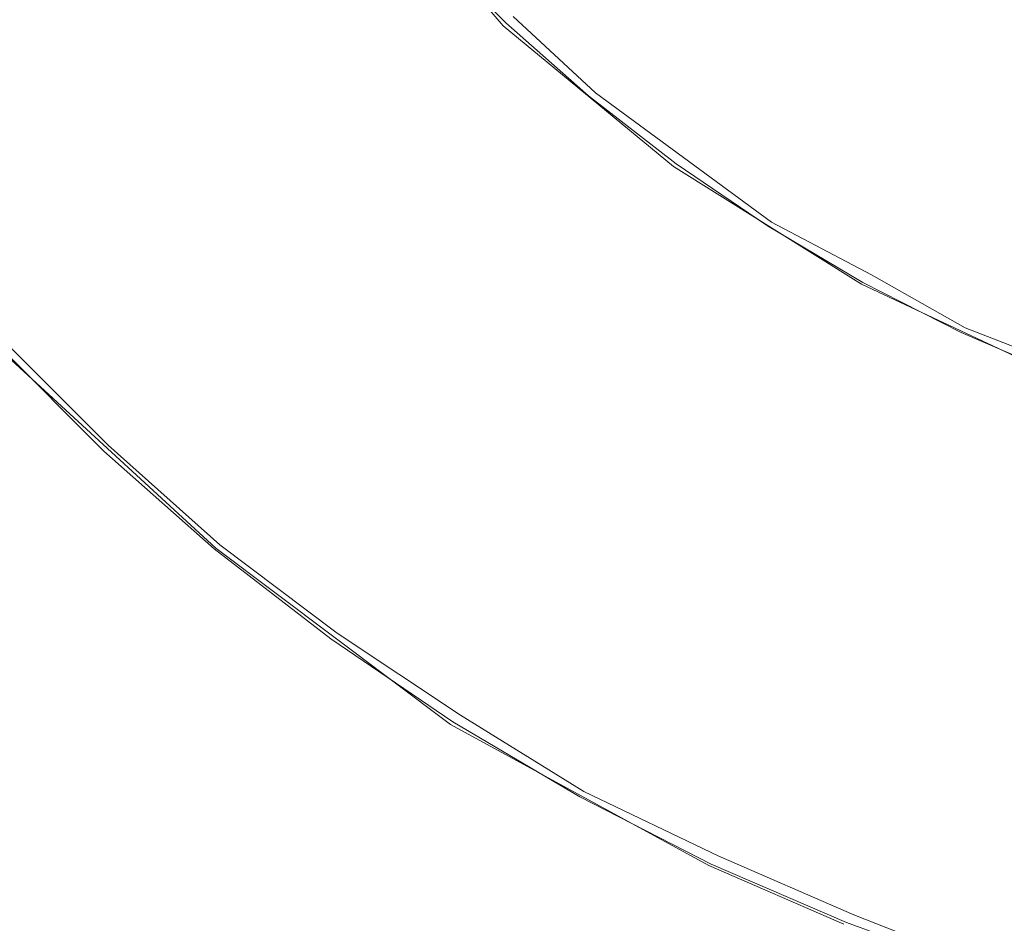
# Model space of a CAD drawing. Extents: x -46 to 46, y -117 to 0.
# Drawn here: x -43 to -41, y -115 to -114 of the extents above; entities that cross this region are included whole.
import ezdxf

# ---------------------------------------------------------------- set-up
doc = ezdxf.new("R2010")
doc.units = 0
doc.header["$LTSCALE"] = 500
doc.header["$MEASUREMENT"] = 0
doc.layers.add('CHROM', color=7, linetype='Continuous')
doc.layers.add('DWXOUTLINES', color=7, linetype='Continuous')

msp = doc.modelspace()

# ---------------------------------------------------------------- linework, layer by layer
at = {"layer": 'CHROM', "color": 0, "lineweight": 0}
for p, q in [((-42.0571, -113.5956, -14.77), (-42.4271, -113.1656, -14.77)), ((-42.0571, -113.5956, -13.77), (-42.4271, -113.1656, -13.77)), ((-42.0571, -113.5956, 1.23), (-42.4271, -113.1656, 1.23)), ((-42.0571, -113.5956, 2.23), (-42.4271, -113.1656, 2.23)), ((-42.0571, -113.5956, 1.19), (-42.4271, -113.1656, 1.19)), ((-42.0571, -113.5956, -13.81), (-42.4271, -113.1656, -13.81)), ((-42.0571, -113.5956, -14.77), (-42.0571, -113.5956, -13.77)), ((-42.0571, -113.5956, 1.23), (-42.0571, -113.5956, -13.77)), ((-41.7671, -113.8356, -13.77), (-42.0571, -113.5956, -13.77)), ((-41.7671, -113.8356, -14.77), (-42.0571, -113.5956, -14.77)), ((-42.0571, -113.5956, 2.23), (-42.0571, -113.5956, 1.23)), ((-41.7671, -113.8356, 1.23), (-42.0571, -113.5956, 1.23)), ((-41.7671, -113.8356, 2.23), (-42.0571, -113.5956, 2.23)), ((-42.0571, -113.5956, 1.19), (-42.0571, -113.5956, -13.81)), ((-41.7671, -113.8356, -13.81), (-42.0571, -113.5956, -13.81)), ((-41.7671, -113.8356, 1.19), (-42.0571, -113.5956, 1.19)), ((-41.4471, -114.0356, -14.77), (-41.7671, -113.8356, -14.77)), ((-41.4471, -114.0356, -13.77), (-41.7671, -113.8356, -13.77)), ((-41.4471, -114.0356, 2.23), (-41.7671, -113.8356, 2.23)), ((-41.4471, -114.0356, 1.23), (-41.7671, -113.8356, 1.23)), ((-41.4471, -114.0356, -13.81), (-41.7671, -113.8356, -13.81)), ((-41.4471, -114.0356, 1.19), (-41.7671, -113.8356, 1.19)), ((-41.4471, -114.0356, -14.77), (-41.1071, -114.1956, -14.77)), ((-41.1071, -114.1956, -13.77), (-41.4471, -114.0356, -13.77)), ((-41.1071, -114.1956, 1.23), (-41.4471, -114.0356, 1.23)), ((-41.1071, -114.1956, 2.23), (-41.4471, -114.0356, 2.23)), ((-41.1071, -114.1956, 1.19), (-41.4471, -114.0356, 1.19)), ((-41.1071, -114.1956, -13.81), (-41.4471, -114.0356, -13.81)), ((-42.5471, -114.4856, -14.77), (-42.9171, -114.1456, -14.77)), ((-42.5471, -114.4856, -13.77), (-42.9171, -114.1456, -13.77)), ((-42.5471, -114.4856, 1.23), (-42.9171, -114.1456, 1.23)), ((-42.5471, -114.4856, 2.23), (-42.9171, -114.1456, 2.23)), ((-42.7371, -114.3156, -13.77), (-42.7371, -114.3156, -14.77)), ((-42.7371, -114.3156, 2.23), (-42.7371, -114.3156, 1.23)), ((-42.1471, -114.7856, -13.77), (-42.5471, -114.4856, -13.77)), ((-42.1471, -114.7856, -14.77), (-42.5471, -114.4856, -14.77)), ((-42.1471, -114.7856, 2.23), (-42.5471, -114.4856, 2.23)), ((-42.1471, -114.7856, 1.23), (-42.5471, -114.4856, 1.23)), ((-41.7071, -115.0256, -14.77), (-42.1471, -114.7856, -14.77)), ((-41.7071, -115.0256, -13.77), (-42.1471, -114.7856, -13.77)), ((-41.7071, -115.0256, 1.23), (-42.1471, -114.7856, 1.23)), ((-41.7071, -115.0256, 2.23), (-42.1471, -114.7856, 2.23)), ((-41.4771, -115.1256, -13.77), (-41.7071, -115.0256, -13.77)), ((-41.4771, -115.1256, -14.77), (-41.7071, -115.0256, -14.77)), ((-41.4771, -115.1256, 2.23), (-41.7071, -115.0256, 2.23)), ((-41.7071, -115.0256, 1.23), (-41.4771, -115.1256, 1.23))]:
    msp.add_line(p, q, dxfattribs=at)
at = {"layer": 'CHROM', "lineweight": 0}
for points, invisible_edges in [([(-42.053, -113.5908, -14.7826), (-42.1862, -113.4575, -14.7826), (-42.053, -29.2183, -14.7826), (-42.053, -113.5908, -14.7826)], 15), ([(-42.053, -29.2183, 2.2174), (-42.1862, -29.3516, 2.2174), (-42.053, -113.5908, 2.2174), (-42.053, -29.2183, 2.2174)], 14), ([(-42, -31.4517, -14.7826), (-42.053, -113.5908, -14.7826), (-42.053, -29.2183, -14.7826), (-42, -31.4517, -14.7826)], 15), ([(-42, -111.3574, 2.2174), (-42.053, -29.2183, 2.2174), (-42.053, -113.5908, 2.2174), (-42, -111.3574, 2.2174)], 15), ([(-42.053, -113.5908, 2.2174), (-42.1862, -29.3516, 2.2174), (-42.1862, -113.4575, 2.2174), (-42.053, -113.5908, 2.2174)], 15), ([(-42, -111.3574, -14.7826), (-42.053, -113.5908, -14.7826), (-42, -31.4517, -14.7826), (-42, -111.3574, -14.7826)], 11), ([(-42, -111.3574, -14.7826), (-41.9946, -111.5303, -14.7826), (-42.053, -113.5908, -14.7826), (-42, -111.3574, -14.7826)], 14), ([(-41.9946, -111.5303, 2.2174), (-42, -111.3574, 2.2174), (-42.053, -113.5908, 2.2174), (-41.9946, -111.5303, 2.2174)], 15), ([(-41.9117, -113.7153, -14.7826), (-42.053, -113.5908, -14.7826), (-41.9946, -111.5303, -14.7826), (-41.9117, -113.7153, -14.7826)], 15), ([(-41.9117, -113.7153, 2.2174), (-41.9946, -111.5303, 2.2174), (-42.053, -113.5908, 2.2174), (-41.9117, -113.7153, 2.2174)], 11), ([(-41.9828, -111.6553, -14.7826), (-41.9117, -113.7153, -14.7826), (-41.9946, -111.5303, -14.7826), (-41.9828, -111.6553, -14.7826)], 11), ([(-41.9828, -111.6553, 2.2174), (-41.9946, -111.5303, 2.2174), (-41.9117, -113.7153, 2.2174), (-41.9828, -111.6553, 2.2174)], 15), ([(-41.9631, -111.7793, -14.7826), (-41.9117, -113.7153, -14.7826), (-41.9828, -111.6553, -14.7826), (-41.9631, -111.7793, -14.7826)], 11), ([(-41.9631, -111.7793, 2.2174), (-41.9828, -111.6553, 2.2174), (-41.9117, -113.7153, 2.2174), (-41.9631, -111.7793, 2.2174)], 15), ([(-41.9357, -111.9014, -14.7826), (-41.9117, -113.7153, -14.7826), (-41.9631, -111.7793, -14.7826), (-41.9357, -111.9014, -14.7826)], 11), ([(-41.9357, -111.9014, 2.2174), (-41.9631, -111.7793, 2.2174), (-41.9117, -113.7153, 2.2174), (-41.9357, -111.9014, 2.2174)], 15), ([(-41.9008, -112.022, -14.7826), (-41.9117, -113.7153, -14.7826), (-41.9357, -111.9014, -14.7826), (-41.9008, -112.022, -14.7826)], 11), ([(-41.9008, -112.022, 2.2174), (-41.9357, -111.9014, 2.2174), (-41.9117, -113.7153, 2.2174), (-41.9008, -112.022, 2.2174)], 15), ([(-41.7628, -113.8311, -14.7826), (-41.9117, -113.7153, -14.7826), (-41.9008, -112.022, -14.7826), (-41.7628, -113.8311, -14.7826)], 15), ([(-41.7628, -113.8311, 2.2174), (-41.9008, -112.022, 2.2174), (-41.9117, -113.7153, 2.2174), (-41.7628, -113.8311, 2.2174)], 11), ([(-41.8582, -112.1401, -14.7826), (-41.7628, -113.8311, -14.7826), (-41.9008, -112.022, -14.7826), (-41.8582, -112.1401, -14.7826)], 11), ([(-41.8582, -112.1401, 2.2174), (-41.9008, -112.022, 2.2174), (-41.7628, -113.8311, 2.2174), (-41.8582, -112.1401, 2.2174)], 15), ([(-42.6791, -115.6265, 1.1822), (-42.9048, -112.1504, 1.1822), (-42.939, -115.4497, 1.1822), (-42.6791, -115.6265, 1.1822)], 11), ([(-42.6791, -115.6265, -13.8178), (-42.939, -115.4497, -13.8178), (-42.9048, -112.1504, -13.8178), (-42.6791, -115.6265, -13.8178)], 15), ([(-42.7379, -114.3203, -14.7826), (-42.9155, -114.1426, -14.7826), (-42.9048, -112.1504, -14.7826), (-42.7379, -114.3203, -14.7826)], 15), ([(-42.7379, -114.3203, -13.7826), (-42.9048, -112.1504, -13.7826), (-42.9155, -114.1426, -13.7826), (-42.7379, -114.3203, -13.7826)], 15), ([(-42.9048, -112.1504, 1.2174), (-42.9155, -114.1426, 1.2174), (-42.7379, -114.3203, 1.2174), (-42.9048, -112.1504, 1.2174)], 15), ([(-42.9155, -114.1426, 2.2174), (-42.9048, -112.1504, 2.2174), (-42.7379, -114.3203, 2.2174), (-42.9155, -114.1426, 2.2174)], 15), ([(-42.8522, -112.3315, -14.7826), (-42.7379, -114.3203, -14.7826), (-42.9048, -112.1504, -14.7826), (-42.8522, -112.3315, -14.7826)], 11), ([(-42.8522, -112.3315, -13.7826), (-42.9048, -112.1504, -13.7826), (-42.7379, -114.3203, -13.7826), (-42.8522, -112.3315, -13.7826)], 15), ([(-42.9048, -112.1504, 1.2174), (-42.7379, -114.3203, 1.2174), (-42.8522, -112.3315, 1.2174), (-42.9048, -112.1504, 1.2174)], 15), ([(-42.7379, -114.3203, 2.2174), (-42.9048, -112.1504, 2.2174), (-42.8522, -112.3315, 2.2174), (-42.7379, -114.3203, 2.2174)], 15), ([(-42.8522, -112.3315, 1.1822), (-42.9048, -112.1504, 1.1822), (-42.6791, -115.6265, 1.1822), (-42.8522, -112.3315, 1.1822)], 15), ([(-42.8522, -112.3315, -13.8178), (-42.6791, -115.6265, -13.8178), (-42.9048, -112.1504, -13.8178), (-42.8522, -112.3315, -13.8178)], 15), ([(-41.8083, -112.2554, -14.7826), (-41.7628, -113.8311, -14.7826), (-41.8582, -112.1401, -14.7826), (-41.8083, -112.2554, -14.7826)], 11), ([(-41.8083, -112.2554, 2.2174), (-41.8582, -112.1401, 2.2174), (-41.7628, -113.8311, 2.2174), (-41.8083, -112.2554, 2.2174)], 15), ([(-41.7513, -112.3672, -14.7826), (-41.7628, -113.8311, -14.7826), (-41.8083, -112.2554, -14.7826), (-41.7513, -112.3672, -14.7826)], 11), ([(-41.7513, -112.3672, 2.2174), (-41.8083, -112.2554, 2.2174), (-41.7628, -113.8311, 2.2174), (-41.7513, -112.3672, 2.2174)], 15), ([(-42.7885, -112.5088, -14.7826), (-42.7379, -114.3203, -14.7826), (-42.8522, -112.3315, -14.7826), (-42.7885, -112.5088, -14.7826)], 11), ([(-42.7885, -112.5088, -13.7826), (-42.8522, -112.3315, -13.7826), (-42.7379, -114.3203, -13.7826), (-42.7885, -112.5088, -13.7826)], 15), ([(-42.8522, -112.3315, 1.2174), (-42.7379, -114.3203, 1.2174), (-42.7885, -112.5088, 1.2174), (-42.8522, -112.3315, 1.2174)], 15), ([(-42.7379, -114.3203, 2.2174), (-42.8522, -112.3315, 2.2174), (-42.7885, -112.5088, 2.2174), (-42.7379, -114.3203, 2.2174)], 15), ([(-42.7885, -112.5088, 1.1822), (-42.8522, -112.3315, 1.1822), (-42.6791, -115.6265, 1.1822), (-42.7885, -112.5088, 1.1822)], 15), ([(-42.7885, -112.5088, -13.8178), (-42.6791, -115.6265, -13.8178), (-42.8522, -112.3315, -13.8178), (-42.7885, -112.5088, -13.8178)], 15), ([(-41.607, -113.9365, -14.7826), (-41.7628, -113.8311, -14.7826), (-41.7513, -112.3672, -14.7826), (-41.607, -113.9365, -14.7826)], 15), ([(-41.607, -113.9365, 2.2174), (-41.7513, -112.3672, 2.2174), (-41.7628, -113.8311, 2.2174), (-41.607, -113.9365, 2.2174)], 15), ([(-41.6874, -112.4756, -14.7826), (-41.607, -113.9365, -14.7826), (-41.7513, -112.3672, -14.7826), (-41.6874, -112.4756, -14.7826)], 11), ([(-41.6874, -112.4756, 2.2174), (-41.7513, -112.3672, 2.2174), (-41.607, -113.9365, 2.2174), (-41.6874, -112.4756, 2.2174)], 15), ([(-41.6169, -112.5791, -14.7826), (-41.607, -113.9365, -14.7826), (-41.6874, -112.4756, -14.7826), (-41.6169, -112.5791, -14.7826)], 11), ([(-41.6169, -112.5791, 2.2174), (-41.6874, -112.4756, 2.2174), (-41.607, -113.9365, 2.2174), (-41.6169, -112.5791, 2.2174)], 14), ([(-42.7136, -112.6816, -14.7826), (-42.7379, -114.3203, -14.7826), (-42.7885, -112.5088, -14.7826), (-42.7136, -112.6816, -14.7826)], 11), ([(-42.7136, -112.6816, -13.7826), (-42.7885, -112.5088, -13.7826), (-42.7379, -114.3203, -13.7826), (-42.7136, -112.6816, -13.7826)], 15), ([(-42.7885, -112.5088, 1.2174), (-42.7379, -114.3203, 1.2174), (-42.7136, -112.6816, 1.2174), (-42.7885, -112.5088, 1.2174)], 15), ([(-42.7379, -114.3203, 2.2174), (-42.7885, -112.5088, 2.2174), (-42.7136, -112.6816, 2.2174), (-42.7379, -114.3203, 2.2174)], 15), ([(-42.7136, -112.6816, 1.1822), (-42.7885, -112.5088, 1.1822), (-42.6791, -115.6265, 1.1822), (-42.7136, -112.6816, 1.1822)], 15), ([(-42.7136, -112.6816, -13.8178), (-42.6791, -115.6265, -13.8178), (-42.7885, -112.5088, -13.8178), (-42.7136, -112.6816, -13.8178)], 15), ([(-41.5399, -112.6787, -14.7826), (-41.607, -113.9365, -14.7826), (-41.6169, -112.5791, -14.7826), (-41.5399, -112.6787, -14.7826)], 11), ([(-41.5399, -112.6787, 2.2174), (-41.6169, -112.5791, 2.2174), (-41.607, -113.9365, 2.2174), (-41.5399, -112.6787, 2.2174)], 14), ([(-42.5494, -114.4863, -14.7826), (-42.7379, -114.3203, -14.7826), (-42.7136, -112.6816, -14.7826), (-42.5494, -114.4863, -14.7826)], 15), ([(-42.5494, -114.4863, -13.7826), (-42.7136, -112.6816, -13.7826), (-42.7379, -114.3203, -13.7826), (-42.5494, -114.4863, -13.7826)], 15), ([(-42.7136, -112.6816, 1.2174), (-42.7379, -114.3203, 1.2174), (-42.5494, -114.4863, 1.2174), (-42.7136, -112.6816, 1.2174)], 15), ([(-42.7379, -114.3203, 2.2174), (-42.7136, -112.6816, 2.2174), (-42.5494, -114.4863, 2.2174), (-42.7379, -114.3203, 2.2174)], 15), ([(-42.6281, -112.8496, -13.7826), (-42.7136, -112.6816, -13.7826), (-42.5494, -114.4863, -13.7826), (-42.6281, -112.8496, -13.7826)], 15), ([(-42.6281, -112.8496, -14.7826), (-42.5494, -114.4863, -14.7826), (-42.7136, -112.6816, -14.7826), (-42.6281, -112.8496, -14.7826)], 15), ([(-42.7136, -112.6816, 1.2174), (-42.5494, -114.4863, 1.2174), (-42.6281, -112.8496, 1.2174), (-42.7136, -112.6816, 1.2174)], 15), ([(-42.5494, -114.4863, 2.2174), (-42.7136, -112.6816, 2.2174), (-42.6281, -112.8496, 2.2174), (-42.5494, -114.4863, 2.2174)], 15), ([(-42.6281, -112.8496, 1.1822), (-42.7136, -112.6816, 1.1822), (-42.6791, -115.6265, 1.1822), (-42.6281, -112.8496, 1.1822)], 15), ([(-42.6281, -112.8496, -13.8178), (-42.6791, -115.6265, -13.8178), (-42.7136, -112.6816, -13.8178), (-42.6281, -112.8496, -13.8178)], 15), ([(-41.4448, -114.0327, -14.7826), (-41.607, -113.9365, -14.7826), (-41.5399, -112.6787, -14.7826), (-41.4448, -114.0327, -14.7826)], 14), ([(-41.4448, -114.0327, 2.2174), (-41.5399, -112.6787, 2.2174), (-41.607, -113.9365, 2.2174), (-41.4448, -114.0327, 2.2174)], 15), ([(-41.4569, -112.7725, -14.7826), (-41.4448, -114.0327, -14.7826), (-41.5399, -112.6787, -14.7826), (-41.4569, -112.7725, -14.7826)], 11), ([(-41.4569, -112.7725, 2.2174), (-41.5399, -112.6787, 2.2174), (-41.4448, -114.0327, 2.2174), (-41.4569, -112.7725, 2.2174)], 14), ([(-41.3681, -112.8613, -14.7826), (-41.4448, -114.0327, -14.7826), (-41.4569, -112.7725, -14.7826), (-41.3681, -112.8613, -14.7826)], 11), ([(-41.3681, -112.8613, 2.2174), (-41.4569, -112.7725, 2.2174), (-41.4448, -114.0327, 2.2174), (-41.3681, -112.8613, 2.2174)], 14), ([(-42.4088, -115.7861, 1.1822), (-42.6281, -112.8496, 1.1822), (-42.6791, -115.6265, 1.1822), (-42.4088, -115.7861, 1.1822)], 11), ([(-42.4088, -115.7861, -13.8178), (-42.6791, -115.6265, -13.8178), (-42.6281, -112.8496, -13.8178), (-42.4088, -115.7861, -13.8178)], 14), ([(-42.5322, -113.0117, -13.7826), (-42.6281, -112.8496, -13.7826), (-42.5494, -114.4863, -13.7826), (-42.5322, -113.0117, -13.7826)], 15), ([(-42.5322, -113.0117, -14.7826), (-42.5494, -114.4863, -14.7826), (-42.6281, -112.8496, -14.7826), (-42.5322, -113.0117, -14.7826)], 15), ([(-42.6281, -112.8496, 1.2174), (-42.5494, -114.4863, 1.2174), (-42.5322, -113.0117, 1.2174), (-42.6281, -112.8496, 1.2174)], 15), ([(-42.5494, -114.4863, 2.2174), (-42.6281, -112.8496, 2.2174), (-42.5322, -113.0117, 2.2174), (-42.5494, -114.4863, 2.2174)], 15), ([(-42.5322, -113.0117, 1.1822), (-42.6281, -112.8496, 1.1822), (-42.4088, -115.7861, 1.1822), (-42.5322, -113.0117, 1.1822)], 15), ([(-42.5322, -113.0117, -13.8178), (-42.4088, -115.7861, -13.8178), (-42.6281, -112.8496, -13.8178), (-42.5322, -113.0117, -13.8178)], 15), ([(-41.2769, -114.1182, -14.7826), (-41.4448, -114.0327, -14.7826), (-41.3681, -112.8613, -14.7826), (-41.2769, -114.1182, -14.7826)], 14), ([(-41.2769, -114.1182, 2.2174), (-41.3681, -112.8613, 2.2174), (-41.4448, -114.0327, 2.2174), (-41.2769, -114.1182, 2.2174)], 11), ([(-41.2739, -112.9443, -14.7826), (-41.2769, -114.1182, -14.7826), (-41.3681, -112.8613, -14.7826), (-41.2739, -112.9443, -14.7826)], 11), ([(-41.2739, -112.9443, 2.2174), (-41.3681, -112.8613, 2.2174), (-41.2769, -114.1182, 2.2174), (-41.2739, -112.9443, 2.2174)], 14), ([(-41.104, -114.1929, -14.7826), (-41.2769, -114.1182, -14.7826), (-41.2739, -112.9443, -14.7826), (-41.104, -114.1929, -14.7826)], 14), ([(-41.104, -114.1929, 2.2174), (-41.2739, -112.9443, 2.2174), (-41.2769, -114.1182, 2.2174), (-41.104, -114.1929, 2.2174)], 15), ([(-41.1747, -113.0215, -14.7826), (-41.104, -114.1929, -14.7826), (-41.2739, -112.9443, -14.7826), (-41.1747, -113.0215, -14.7826)], 11), ([(-41.1747, -113.0215, 2.2174), (-41.2739, -112.9443, 2.2174), (-41.104, -114.1929, 2.2174), (-41.1747, -113.0215, 2.2174)], 14), ([(-42.3509, -114.6401, -13.7826), (-42.5322, -113.0117, -13.7826), (-42.5494, -114.4863, -13.7826), (-42.3509, -114.6401, -13.7826)], 11), ([(-42.3509, -114.6401, -14.7826), (-42.5494, -114.4863, -14.7826), (-42.5322, -113.0117, -14.7826), (-42.3509, -114.6401, -14.7826)], 15), ([(-42.5322, -113.0117, 1.2174), (-42.5494, -114.4863, 1.2174), (-42.3509, -114.6401, 1.2174), (-42.5322, -113.0117, 1.2174)], 13), ([(-42.5494, -114.4863, 2.2174), (-42.5322, -113.0117, 2.2174), (-42.3509, -114.6401, 2.2174), (-42.5494, -114.4863, 2.2174)], 15), ([(-42.4263, -113.1675, -14.7826), (-42.3509, -114.6401, -14.7826), (-42.5322, -113.0117, -14.7826), (-42.4263, -113.1675, -14.7826)], 15), ([(-42.4263, -113.1675, -13.7826), (-42.5322, -113.0117, -13.7826), (-42.3509, -114.6401, -13.7826), (-42.4263, -113.1675, -13.7826)], 15), ([(-42.5322, -113.0117, 1.2174), (-42.3509, -114.6401, 1.2174), (-42.4263, -113.1675, 1.2174), (-42.5322, -113.0117, 1.2174)], 15), ([(-42.3509, -114.6401, 2.2174), (-42.5322, -113.0117, 2.2174), (-42.4263, -113.1675, 2.2174), (-42.3509, -114.6401, 2.2174)], 15), ([(-42.4263, -113.1675, 1.1822), (-42.5322, -113.0117, 1.1822), (-42.4088, -115.7861, 1.1822), (-42.4263, -113.1675, 1.1822)], 15), ([(-42.4263, -113.1675, -13.8178), (-42.4088, -115.7861, -13.8178), (-42.5322, -113.0117, -13.8178), (-42.4263, -113.1675, -13.8178)], 15), ([(-42.3108, -113.3164, -14.7826), (-42.3509, -114.6401, -14.7826), (-42.4263, -113.1675, -14.7826), (-42.3108, -113.3164, -14.7826)], 15), ([(-42.3108, -113.3164, -13.7826), (-42.4263, -113.1675, -13.7826), (-42.3509, -114.6401, -13.7826), (-42.3108, -113.3164, -13.7826)], 15), ([(-42.4263, -113.1675, 1.2174), (-42.3509, -114.6401, 1.2174), (-42.3108, -113.3164, 1.2174), (-42.4263, -113.1675, 1.2174)], 15), ([(-42.3509, -114.6401, 2.2174), (-42.4263, -113.1675, 2.2174), (-42.3108, -113.3164, 2.2174), (-42.3509, -114.6401, 2.2174)], 15), ([(-42.3108, -113.3164, 1.1822), (-42.4263, -113.1675, 1.1822), (-42.4088, -115.7861, 1.1822), (-42.3108, -113.3164, 1.1822)], 15), ([(-42.3108, -113.3164, -13.8178), (-42.4088, -115.7861, -13.8178), (-42.4263, -113.1675, -13.8178), (-42.3108, -113.3164, -13.8178)], 15), ([(-42.1289, -115.9287, 1.1822), (-42.3108, -113.3164, 1.1822), (-42.4088, -115.7861, 1.1822), (-42.1289, -115.9287, 1.1822)], 11), ([(-42.1289, -115.9287, -13.8178), (-42.4088, -115.7861, -13.8178), (-42.3108, -113.3164, -13.8178), (-42.1289, -115.9287, -13.8178)], 14), ([(-42.1431, -114.7812, -14.7826), (-42.3509, -114.6401, -14.7826), (-42.3108, -113.3164, -14.7826), (-42.1431, -114.7812, -14.7826)], 14), ([(-42.1431, -114.7812, -13.7826), (-42.3108, -113.3164, -13.7826), (-42.3509, -114.6401, -13.7826), (-42.1431, -114.7812, -13.7826)], 11), ([(-42.3108, -113.3164, 1.2174), (-42.3509, -114.6401, 1.2174), (-42.1431, -114.7812, 1.2174), (-42.3108, -113.3164, 1.2174)], 13), ([(-42.3509, -114.6401, 2.2174), (-42.3108, -113.3164, 2.2174), (-42.1431, -114.7812, 2.2174), (-42.3509, -114.6401, 2.2174)], 11), ([(-42.1862, -113.4575, -14.7826), (-42.1431, -114.7812, -14.7826), (-42.3108, -113.3164, -14.7826), (-42.1862, -113.4575, -14.7826)], 15), ([(-42.1862, -113.4575, -13.7826), (-42.3108, -113.3164, -13.7826), (-42.1431, -114.7812, -13.7826), (-42.1862, -113.4575, -13.7826)], 15), ([(-42.3108, -113.3164, 1.2174), (-42.1431, -114.7812, 1.2174), (-42.1862, -113.4575, 1.2174), (-42.3108, -113.3164, 1.2174)], 15), ([(-42.1431, -114.7812, 2.2174), (-42.3108, -113.3164, 2.2174), (-42.1862, -113.4575, 2.2174), (-42.1431, -114.7812, 2.2174)], 15), ([(-42.1862, -113.4575, 1.1822), (-42.3108, -113.3164, 1.1822), (-42.1289, -115.9287, 1.1822), (-42.1862, -113.4575, 1.1822)], 15), ([(-42.1862, -113.4575, -13.8178), (-42.1289, -115.9287, -13.8178), (-42.3108, -113.3164, -13.8178), (-42.1862, -113.4575, -13.8178)], 15), ([(-42.1862, -113.4575, -13.7826), (-42.1862, -113.4575, -14.7826), (-42.053, -113.5908, -13.7826), (-42.1862, -113.4575, -13.7826)], 11), ([(-42.053, -113.5908, -14.7826), (-42.053, -113.5908, -13.7826), (-42.1862, -113.4575, -14.7826), (-42.053, -113.5908, -14.7826)], 10), ([(-42.053, -113.5908, -14.7826), (-42.1431, -114.7812, -14.7826), (-42.1862, -113.4575, -14.7826), (-42.053, -113.5908, -14.7826)], 15), ([(-42.1862, -113.4575, 1.2174), (-42.1862, -113.4575, -13.7826), (-42.053, -113.5908, 1.2174), (-42.1862, -113.4575, 1.2174)], 11), ([(-42.053, -113.5908, -13.7826), (-42.053, -113.5908, 1.2174), (-42.1862, -113.4575, -13.7826), (-42.053, -113.5908, -13.7826)], 14), ([(-42.053, -113.5908, -13.7826), (-42.1862, -113.4575, -13.7826), (-42.1431, -114.7812, -13.7826), (-42.053, -113.5908, -13.7826)], 15), ([(-42.1862, -113.4575, 2.2174), (-42.1862, -113.4575, 1.2174), (-42.053, -113.5908, 2.2174), (-42.1862, -113.4575, 2.2174)], 11), ([(-42.053, -113.5908, 1.2174), (-42.053, -113.5908, 2.2174), (-42.1862, -113.4575, 1.2174), (-42.053, -113.5908, 1.2174)], 14), ([(-42.1862, -113.4575, 1.2174), (-42.1431, -114.7812, 1.2174), (-42.053, -113.5908, 1.2174), (-42.1862, -113.4575, 1.2174)], 15), ([(-42.1431, -114.7812, 2.2174), (-42.1862, -113.4575, 2.2174), (-42.053, -113.5908, 2.2174), (-42.1431, -114.7812, 2.2174)], 15), ([(-42.1862, -113.4575, -13.8178), (-42.1862, -113.4575, 1.1822), (-42.053, -113.5908, -13.8178), (-42.1862, -113.4575, -13.8178)], 11), ([(-42.053, -113.5908, 1.1822), (-42.053, -113.5908, -13.8178), (-42.1862, -113.4575, 1.1822), (-42.053, -113.5908, 1.1822)], 10), ([(-42.053, -113.5908, 1.1822), (-42.1862, -113.4575, 1.1822), (-42.1289, -115.9287, 1.1822), (-42.053, -113.5908, 1.1822)], 15), ([(-42.053, -113.5908, -13.8178), (-42.1289, -115.9287, -13.8178), (-42.1862, -113.4575, -13.8178), (-42.053, -113.5908, -13.8178)], 15), ([(-41.9268, -114.9092, -14.7826), (-42.1431, -114.7812, -14.7826), (-42.053, -113.5908, -14.7826), (-41.9268, -114.9092, -14.7826)], 14), ([(-42.053, -113.5908, 1.2174), (-42.1431, -114.7812, 1.2174), (-41.9268, -114.9092, 1.2174), (-42.053, -113.5908, 1.2174)], 15), ([(-41.9268, -114.9092, -13.7826), (-42.053, -113.5908, -13.7826), (-42.1431, -114.7812, -13.7826), (-41.9268, -114.9092, -13.7826)], 15), ([(-42.1431, -114.7812, 2.2174), (-42.053, -113.5908, 2.2174), (-41.9268, -114.9092, 2.2174), (-42.1431, -114.7812, 2.2174)], 15), ([(-41.8406, -116.0537, -13.8178), (-42.1289, -115.9287, -13.8178), (-42.053, -113.5908, -13.8178), (-41.8406, -116.0537, -13.8178)], 14), ([(-41.8406, -116.0537, 1.1822), (-42.053, -113.5908, 1.1822), (-42.1289, -115.9287, 1.1822), (-41.8406, -116.0537, 1.1822)], 11), ([(-41.9117, -113.7153, -14.7826), (-41.9268, -114.9092, -14.7826), (-42.053, -113.5908, -14.7826), (-41.9117, -113.7153, -14.7826)], 11), ([(-42.053, -113.5908, 1.2174), (-41.9268, -114.9092, 1.2174), (-41.9117, -113.7153, 1.2174), (-42.053, -113.5908, 1.2174)], 11), ([(-42.053, -113.5908, 1.2174), (-42.053, -113.5908, -13.7826), (-41.9117, -113.7153, 1.2174), (-42.053, -113.5908, 1.2174)], 15), ([(-41.9117, -113.7153, -13.7826), (-41.9117, -113.7153, 1.2174), (-42.053, -113.5908, -13.7826), (-41.9117, -113.7153, -13.7826)], 11), ([(-41.9117, -113.7153, -13.7826), (-42.053, -113.5908, -13.7826), (-41.9268, -114.9092, -13.7826), (-41.9117, -113.7153, -13.7826)], 15), ([(-41.9268, -114.9092, 2.2174), (-42.053, -113.5908, 2.2174), (-41.9117, -113.7153, 2.2174), (-41.9268, -114.9092, 2.2174)], 15), ([(-42.053, -113.5908, 2.2174), (-42.053, -113.5908, 1.2174), (-41.9117, -113.7153, 2.2174), (-42.053, -113.5908, 2.2174)], 15), ([(-41.9117, -113.7153, 1.2174), (-41.9117, -113.7153, 2.2174), (-42.053, -113.5908, 1.2174), (-41.9117, -113.7153, 1.2174)], 15), ([(-41.9117, -113.7153, -14.7826), (-41.9117, -113.7153, -13.7826), (-42.053, -113.5908, -14.7826), (-41.9117, -113.7153, -14.7826)], 15), ([(-42.053, -113.5908, -13.7826), (-42.053, -113.5908, -14.7826), (-41.9117, -113.7153, -13.7826), (-42.053, -113.5908, -13.7826)], 15), ([(-41.9117, -113.7153, -13.8178), (-41.8406, -116.0537, -13.8178), (-42.053, -113.5908, -13.8178), (-41.9117, -113.7153, -13.8178)], 11), ([(-42.053, -113.5908, -13.8178), (-42.053, -113.5908, 1.1822), (-41.9117, -113.7153, -13.8178), (-42.053, -113.5908, -13.8178)], 15), ([(-41.9117, -113.7153, 1.1822), (-41.9117, -113.7153, -13.8178), (-42.053, -113.5908, 1.1822), (-41.9117, -113.7153, 1.1822)], 11), ([(-41.9117, -113.7153, 1.1822), (-42.053, -113.5908, 1.1822), (-41.8406, -116.0537, 1.1822), (-41.9117, -113.7153, 1.1822)], 15), ([(-41.7029, -115.0234, -14.7826), (-41.9268, -114.9092, -14.7826), (-41.9117, -113.7153, -14.7826), (-41.7029, -115.0234, -14.7826)], 15), ([(-41.7029, -115.0234, -13.7826), (-41.9117, -113.7153, -13.7826), (-41.9268, -114.9092, -13.7826), (-41.7029, -115.0234, -13.7826)], 15), ([(-41.9268, -114.9092, 2.2174), (-41.9117, -113.7153, 2.2174), (-41.7029, -115.0234, 2.2174), (-41.9268, -114.9092, 2.2174)], 11), ([(-41.9117, -113.7153, 1.2174), (-41.9268, -114.9092, 1.2174), (-41.7029, -115.0234, 1.2174), (-41.9117, -113.7153, 1.2174)], 13), ([(-41.7628, -113.8311, -14.7826), (-41.7029, -115.0234, -14.7826), (-41.9117, -113.7153, -14.7826), (-41.7628, -113.8311, -14.7826)], 11), ([(-41.7628, -113.8311, -13.7826), (-41.9117, -113.7153, -13.7826), (-41.7029, -115.0234, -13.7826), (-41.7628, -113.8311, -13.7826)], 14), ([(-41.7029, -115.0234, 2.2174), (-41.9117, -113.7153, 2.2174), (-41.7628, -113.8311, 2.2174), (-41.7029, -115.0234, 2.2174)], 15), ([(-41.9117, -113.7153, 2.2174), (-41.9117, -113.7153, 1.2174), (-41.7628, -113.8311, 2.2174), (-41.9117, -113.7153, 2.2174)], 15), ([(-41.7628, -113.8311, 1.2174), (-41.7628, -113.8311, 2.2174), (-41.9117, -113.7153, 1.2174), (-41.7628, -113.8311, 1.2174)], 11), ([(-41.9117, -113.7153, 1.2174), (-41.9117, -113.7153, -13.7826), (-41.7628, -113.8311, 1.2174), (-41.9117, -113.7153, 1.2174)], 15), ([(-41.7628, -113.8311, -13.7826), (-41.7628, -113.8311, 1.2174), (-41.9117, -113.7153, -13.7826), (-41.7628, -113.8311, -13.7826)], 15), ([(-41.9117, -113.7153, -13.7826), (-41.9117, -113.7153, -14.7826), (-41.7628, -113.8311, -13.7826), (-41.9117, -113.7153, -13.7826)], 15), ([(-41.7628, -113.8311, -14.7826), (-41.7628, -113.8311, -13.7826), (-41.9117, -113.7153, -14.7826), (-41.7628, -113.8311, -14.7826)], 15), ([(-41.9117, -113.7153, 1.2174), (-41.7029, -115.0234, 1.2174), (-41.7628, -113.8311, 1.2174), (-41.9117, -113.7153, 1.2174)], 15), ([(-41.7628, -113.8311, -13.8178), (-41.8406, -116.0537, -13.8178), (-41.9117, -113.7153, -13.8178), (-41.7628, -113.8311, -13.8178)], 11), ([(-41.9117, -113.7153, -13.8178), (-41.9117, -113.7153, 1.1822), (-41.7628, -113.8311, -13.8178), (-41.9117, -113.7153, -13.8178)], 15), ([(-41.7628, -113.8311, 1.1822), (-41.7628, -113.8311, -13.8178), (-41.9117, -113.7153, 1.1822), (-41.7628, -113.8311, 1.1822)], 11), ([(-41.7628, -113.8311, 1.1822), (-41.9117, -113.7153, 1.1822), (-41.8406, -116.0537, 1.1822), (-41.7628, -113.8311, 1.1822)], 15), ([(-41.5451, -116.1597, -13.8178), (-41.8406, -116.0537, -13.8178), (-41.7628, -113.8311, -13.8178), (-41.5451, -116.1597, -13.8178)], 15), ([(-41.5451, -116.1597, 1.1822), (-41.7628, -113.8311, 1.1822), (-41.8406, -116.0537, 1.1822), (-41.5451, -116.1597, 1.1822)], 15), ([(-41.607, -113.9365, -13.7826), (-41.7628, -113.8311, -13.7826), (-41.7029, -115.0234, -13.7826), (-41.607, -113.9365, -13.7826)], 14), ([(-41.607, -113.9365, -14.7826), (-41.7029, -115.0234, -14.7826), (-41.7628, -113.8311, -14.7826), (-41.607, -113.9365, -14.7826)], 11), ([(-41.7628, -113.8311, -13.7826), (-41.7628, -113.8311, -14.7826), (-41.607, -113.9365, -13.7826), (-41.7628, -113.8311, -13.7826)], 15), ([(-41.607, -113.9365, -14.7826), (-41.607, -113.9365, -13.7826), (-41.7628, -113.8311, -14.7826), (-41.607, -113.9365, -14.7826)], 15), ([(-41.7628, -113.8311, 1.2174), (-41.7029, -115.0234, 1.2174), (-41.607, -113.9365, 1.2174), (-41.7628, -113.8311, 1.2174)], 11), ([(-41.7029, -115.0234, 2.2174), (-41.7628, -113.8311, 2.2174), (-41.607, -113.9365, 2.2174), (-41.7029, -115.0234, 2.2174)], 13), ([(-41.7628, -113.8311, 2.2174), (-41.7628, -113.8311, 1.2174), (-41.607, -113.9365, 2.2174), (-41.7628, -113.8311, 2.2174)], 15), ([(-41.607, -113.9365, 1.2174), (-41.607, -113.9365, 2.2174), (-41.7628, -113.8311, 1.2174), (-41.607, -113.9365, 1.2174)], 15), ([(-41.7628, -113.8311, 1.2174), (-41.7628, -113.8311, -13.7826), (-41.607, -113.9365, 1.2174), (-41.7628, -113.8311, 1.2174)], 15), ([(-41.607, -113.9365, -13.7826), (-41.607, -113.9365, 1.2174), (-41.7628, -113.8311, -13.7826), (-41.607, -113.9365, -13.7826)], 15), ([(-41.607, -113.9365, 1.1822), (-41.7628, -113.8311, 1.1822), (-41.5451, -116.1597, 1.1822), (-41.607, -113.9365, 1.1822)], 14), ([(-41.607, -113.9365, -13.8178), (-41.5451, -116.1597, -13.8178), (-41.7628, -113.8311, -13.8178), (-41.607, -113.9365, -13.8178)], 11), ([(-41.7628, -113.8311, -13.8178), (-41.7628, -113.8311, 1.1822), (-41.607, -113.9365, -13.8178), (-41.7628, -113.8311, -13.8178)], 15), ([(-41.607, -113.9365, 1.1822), (-41.607, -113.9365, -13.8178), (-41.7628, -113.8311, 1.1822), (-41.607, -113.9365, 1.1822)], 15), ([(-41.4724, -115.123, -13.7826), (-41.607, -113.9365, -13.7826), (-41.7029, -115.0234, -13.7826), (-41.4724, -115.123, -13.7826)], 11), ([(-41.4724, -115.123, -14.7826), (-41.7029, -115.0234, -14.7826), (-41.607, -113.9365, -14.7826), (-41.4724, -115.123, -14.7826)], 15), ([(-41.607, -113.9365, 1.2174), (-41.7029, -115.0234, 1.2174), (-41.4724, -115.123, 1.2174), (-41.607, -113.9365, 1.2174)], 13), ([(-41.7029, -115.0234, 2.2174), (-41.607, -113.9365, 2.2174), (-41.4724, -115.123, 2.2174), (-41.7029, -115.0234, 2.2174)], 15), ([(-41.607, -113.9365, -13.7826), (-41.607, -113.9365, -14.7826), (-41.4448, -114.0327, -13.7826), (-41.607, -113.9365, -13.7826)], 11), ([(-41.4448, -114.0327, -14.7826), (-41.4448, -114.0327, -13.7826), (-41.607, -113.9365, -14.7826), (-41.4448, -114.0327, -14.7826)], 15), ([(-41.4448, -114.0327, -14.7826), (-41.4724, -115.123, -14.7826), (-41.607, -113.9365, -14.7826), (-41.4448, -114.0327, -14.7826)], 15), ([(-41.607, -113.9365, 1.2174), (-41.4724, -115.123, 1.2174), (-41.4448, -114.0327, 1.2174), (-41.607, -113.9365, 1.2174)], 11), ([(-41.4448, -114.0327, -13.7826), (-41.607, -113.9365, -13.7826), (-41.4724, -115.123, -13.7826), (-41.4448, -114.0327, -13.7826)], 15), ([(-41.4448, -114.0327, -13.7826), (-41.4448, -114.0327, 1.2174), (-41.607, -113.9365, -13.7826), (-41.4448, -114.0327, -13.7826)], 15), ([(-41.607, -113.9365, 1.2174), (-41.607, -113.9365, -13.7826), (-41.4448, -114.0327, 1.2174), (-41.607, -113.9365, 1.2174)], 15), ([(-41.4448, -114.0327, 1.2174), (-41.4448, -114.0327, 2.2174), (-41.607, -113.9365, 1.2174), (-41.4448, -114.0327, 1.2174)], 15), ([(-41.607, -113.9365, 2.2174), (-41.607, -113.9365, 1.2174), (-41.4448, -114.0327, 2.2174), (-41.607, -113.9365, 2.2174)], 11), ([(-41.4724, -115.123, 2.2174), (-41.607, -113.9365, 2.2174), (-41.4448, -114.0327, 2.2174), (-41.4724, -115.123, 2.2174)], 15), ([(-41.4448, -114.0327, 1.1822), (-41.607, -113.9365, 1.1822), (-41.5451, -116.1597, 1.1822), (-41.4448, -114.0327, 1.1822)], 14), ([(-41.4448, -114.0327, -13.8178), (-41.5451, -116.1597, -13.8178), (-41.607, -113.9365, -13.8178), (-41.4448, -114.0327, -13.8178)], 11), ([(-41.607, -113.9365, -13.8178), (-41.607, -113.9365, 1.1822), (-41.4448, -114.0327, -13.8178), (-41.607, -113.9365, -13.8178)], 15), ([(-41.4448, -114.0327, 1.1822), (-41.4448, -114.0327, -13.8178), (-41.607, -113.9365, 1.1822), (-41.4448, -114.0327, 1.1822)], 15), ([(-41.2435, -116.2476, 1.1822), (-41.4448, -114.0327, 1.1822), (-41.5451, -116.1597, 1.1822), (-41.2435, -116.2476, 1.1822)], 11), ([(-41.2435, -116.2476, -13.8178), (-41.5451, -116.1597, -13.8178), (-41.4448, -114.0327, -13.8178), (-41.2435, -116.2476, -13.8178)], 15), ([(-41.236, -115.2085, -14.7826), (-41.4724, -115.123, -14.7826), (-41.4448, -114.0327, -14.7826), (-41.236, -115.2085, -14.7826)], 14), ([(-41.4448, -114.0327, 1.2174), (-41.4724, -115.123, 1.2174), (-41.236, -115.2085, 1.2174), (-41.4448, -114.0327, 1.2174)], 13), ([(-41.236, -115.2085, -13.7826), (-41.4448, -114.0327, -13.7826), (-41.4724, -115.123, -13.7826), (-41.236, -115.2085, -13.7826)], 11), ([(-41.4724, -115.123, 2.2174), (-41.4448, -114.0327, 2.2174), (-41.236, -115.2085, 2.2174), (-41.4724, -115.123, 2.2174)], 15), ([(-41.2769, -114.1182, -14.7826), (-41.236, -115.2085, -14.7826), (-41.4448, -114.0327, -14.7826), (-41.2769, -114.1182, -14.7826)], 15), ([(-41.2769, -114.1182, -14.7826), (-41.2769, -114.1182, -13.7826), (-41.4448, -114.0327, -14.7826), (-41.2769, -114.1182, -14.7826)], 15), ([(-41.4448, -114.0327, -13.7826), (-41.4448, -114.0327, -14.7826), (-41.2769, -114.1182, -13.7826), (-41.4448, -114.0327, -13.7826)], 11), ([(-41.2769, -114.1182, -13.7826), (-41.2769, -114.1182, 1.2174), (-41.4448, -114.0327, -13.7826), (-41.2769, -114.1182, -13.7826)], 15), ([(-41.4448, -114.0327, 1.2174), (-41.4448, -114.0327, -13.7826), (-41.2769, -114.1182, 1.2174), (-41.4448, -114.0327, 1.2174)], 11), ([(-41.4448, -114.0327, 1.2174), (-41.236, -115.2085, 1.2174), (-41.2769, -114.1182, 1.2174), (-41.4448, -114.0327, 1.2174)], 15), ([(-41.2769, -114.1182, -13.7826), (-41.4448, -114.0327, -13.7826), (-41.236, -115.2085, -13.7826), (-41.2769, -114.1182, -13.7826)], 15), ([(-41.236, -115.2085, 2.2174), (-41.4448, -114.0327, 2.2174), (-41.2769, -114.1182, 2.2174), (-41.236, -115.2085, 2.2174)], 15), ([(-41.2769, -114.1182, 1.2174), (-41.2769, -114.1182, 2.2174), (-41.4448, -114.0327, 1.2174), (-41.2769, -114.1182, 1.2174)], 15), ([(-41.4448, -114.0327, 2.2174), (-41.4448, -114.0327, 1.2174), (-41.2769, -114.1182, 2.2174), (-41.4448, -114.0327, 2.2174)], 15), ([(-41.4448, -114.0327, -13.8178), (-41.4448, -114.0327, 1.1822), (-41.2769, -114.1182, -13.8178), (-41.4448, -114.0327, -13.8178)], 11), ([(-41.2769, -114.1182, 1.1822), (-41.2769, -114.1182, -13.8178), (-41.4448, -114.0327, 1.1822), (-41.2769, -114.1182, 1.1822)], 11), ([(-41.2769, -114.1182, 1.1822), (-41.4448, -114.0327, 1.1822), (-41.2435, -116.2476, 1.1822), (-41.2769, -114.1182, 1.1822)], 15), ([(-41.2769, -114.1182, -13.8178), (-41.2435, -116.2476, -13.8178), (-41.4448, -114.0327, -13.8178), (-41.2769, -114.1182, -13.8178)], 15), ([(-41.2769, -114.1182, 1.2174), (-41.236, -115.2085, 1.2174), (-41.104, -114.1929, 1.2174), (-41.2769, -114.1182, 1.2174)], 11), ([(-41.2769, -114.1182, 1.2174), (-41.2769, -114.1182, -13.7826), (-41.104, -114.1929, 1.2174), (-41.2769, -114.1182, 1.2174)], 15), ([(-41.104, -114.1929, -13.7826), (-41.104, -114.1929, 1.2174), (-41.2769, -114.1182, -13.7826), (-41.104, -114.1929, -13.7826)], 11), ([(-41.104, -114.1929, -13.7826), (-41.2769, -114.1182, -13.7826), (-41.236, -115.2085, -13.7826), (-41.104, -114.1929, -13.7826)], 15), ([(-41.236, -115.2085, 2.2174), (-41.2769, -114.1182, 2.2174), (-41.104, -114.1929, 2.2174), (-41.236, -115.2085, 2.2174)], 13), ([(-41.104, -114.1929, -14.7826), (-41.236, -115.2085, -14.7826), (-41.2769, -114.1182, -14.7826), (-41.104, -114.1929, -14.7826)], 15), ([(-41.104, -114.1929, -14.7826), (-41.104, -114.1929, -13.7826), (-41.2769, -114.1182, -14.7826), (-41.104, -114.1929, -14.7826)], 15), ([(-41.2769, -114.1182, -13.7826), (-41.2769, -114.1182, -14.7826), (-41.104, -114.1929, -13.7826), (-41.2769, -114.1182, -13.7826)], 15), ([(-41.2769, -114.1182, 2.2174), (-41.2769, -114.1182, 1.2174), (-41.104, -114.1929, 2.2174), (-41.2769, -114.1182, 2.2174)], 15), ([(-41.104, -114.1929, 1.2174), (-41.104, -114.1929, 2.2174), (-41.2769, -114.1182, 1.2174), (-41.104, -114.1929, 1.2174)], 15), ([(-41.104, -114.1929, 1.1822), (-41.2769, -114.1182, 1.1822), (-41.2435, -116.2476, 1.1822), (-41.104, -114.1929, 1.1822)], 14), ([(-41.104, -114.1929, -13.8178), (-41.2435, -116.2476, -13.8178), (-41.2769, -114.1182, -13.8178), (-41.104, -114.1929, -13.8178)], 11), ([(-41.2769, -114.1182, -13.8178), (-41.2769, -114.1182, 1.1822), (-41.104, -114.1929, -13.8178), (-41.2769, -114.1182, -13.8178)], 15), ([(-41.104, -114.1929, 1.1822), (-41.104, -114.1929, -13.8178), (-41.2769, -114.1182, 1.1822), (-41.104, -114.1929, 1.1822)], 15), ([(-42.9155, -114.1426, -14.7826), (-42.7379, -114.3203, -14.7826), (-42.9155, -114.1426, -13.7826), (-42.9155, -114.1426, -14.7826)], 14), ([(-42.7379, -114.3203, -13.7826), (-42.9155, -114.1426, -13.7826), (-42.7379, -114.3203, -14.7826), (-42.7379, -114.3203, -13.7826)], 10), ([(-42.9155, -114.1426, 1.2174), (-42.7379, -114.3203, 1.2174), (-42.9155, -114.1426, 2.2174), (-42.9155, -114.1426, 1.2174)], 14), ([(-42.7379, -114.3203, 2.2174), (-42.9155, -114.1426, 2.2174), (-42.7379, -114.3203, 1.2174), (-42.7379, -114.3203, 2.2174)], 10), ([(-40.937, -116.3159, 1.1822), (-41.104, -114.1929, 1.1822), (-41.2435, -116.2476, 1.1822), (-40.937, -116.3159, 1.1822)], 11), ([(-40.937, -116.3159, -13.8178), (-41.2435, -116.2476, -13.8178), (-41.104, -114.1929, -13.8178), (-40.937, -116.3159, -13.8178)], 15), ([(-41.104, -114.1929, 1.2174), (-41.236, -115.2085, 1.2174), (-40.9947, -115.2783, 1.2174), (-41.104, -114.1929, 1.2174)], 15), ([(-41.236, -115.2085, 2.2174), (-41.104, -114.1929, 2.2174), (-40.9947, -115.2783, 2.2174), (-41.236, -115.2085, 2.2174)], 15), ([(-40.9947, -115.2783, -13.7826), (-41.104, -114.1929, -13.7826), (-41.236, -115.2085, -13.7826), (-40.9947, -115.2783, -13.7826)], 11), ([(-40.9947, -115.2783, -14.7826), (-41.236, -115.2085, -14.7826), (-41.104, -114.1929, -14.7826), (-40.9947, -115.2783, -14.7826)], 15), ([(-42.7379, -114.3203, -13.7826), (-42.7379, -114.3203, -14.7826), (-42.5494, -114.4863, -13.7826), (-42.7379, -114.3203, -13.7826)], 11), ([(-42.5494, -114.4863, -14.7826), (-42.5494, -114.4863, -13.7826), (-42.7379, -114.3203, -14.7826), (-42.5494, -114.4863, -14.7826)], 11), ([(-42.7379, -114.3203, 2.2174), (-42.7379, -114.3203, 1.2174), (-42.5494, -114.4863, 2.2174), (-42.7379, -114.3203, 2.2174)], 11), ([(-42.5494, -114.4863, 1.2174), (-42.5494, -114.4863, 2.2174), (-42.7379, -114.3203, 1.2174), (-42.5494, -114.4863, 1.2174)], 11), ([(-42.5494, -114.4863, -13.7826), (-42.5494, -114.4863, -14.7826), (-42.3509, -114.6401, -13.7826), (-42.5494, -114.4863, -13.7826)], 15), ([(-42.3509, -114.6401, -14.7826), (-42.3509, -114.6401, -13.7826), (-42.5494, -114.4863, -14.7826), (-42.3509, -114.6401, -14.7826)], 11), ([(-42.3509, -114.6401, 1.2174), (-42.3509, -114.6401, 2.2174), (-42.5494, -114.4863, 1.2174), (-42.3509, -114.6401, 1.2174)], 15), ([(-42.5494, -114.4863, 2.2174), (-42.5494, -114.4863, 1.2174), (-42.3509, -114.6401, 2.2174), (-42.5494, -114.4863, 2.2174)], 11), ([(-42.3509, -114.6401, -13.7826), (-42.3509, -114.6401, -14.7826), (-42.1431, -114.7812, -13.7826), (-42.3509, -114.6401, -13.7826)], 15), ([(-42.1431, -114.7812, -14.7826), (-42.1431, -114.7812, -13.7826), (-42.3509, -114.6401, -14.7826), (-42.1431, -114.7812, -14.7826)], 15), ([(-42.3509, -114.6401, 2.2174), (-42.3509, -114.6401, 1.2174), (-42.1431, -114.7812, 2.2174), (-42.3509, -114.6401, 2.2174)], 15), ([(-42.1431, -114.7812, 1.2174), (-42.1431, -114.7812, 2.2174), (-42.3509, -114.6401, 1.2174), (-42.1431, -114.7812, 1.2174)], 15), ([(-42.1431, -114.7812, -13.7826), (-42.1431, -114.7812, -14.7826), (-41.9268, -114.9092, -13.7826), (-42.1431, -114.7812, -13.7826)], 11), ([(-41.9268, -114.9092, -14.7826), (-41.9268, -114.9092, -13.7826), (-42.1431, -114.7812, -14.7826), (-41.9268, -114.9092, -14.7826)], 15), ([(-42.1431, -114.7812, 2.2174), (-42.1431, -114.7812, 1.2174), (-41.9268, -114.9092, 2.2174), (-42.1431, -114.7812, 2.2174)], 11), ([(-41.9268, -114.9092, 1.2174), (-41.9268, -114.9092, 2.2174), (-42.1431, -114.7812, 1.2174), (-41.9268, -114.9092, 1.2174)], 11), ([(-41.9268, -114.9092, -13.7826), (-41.9268, -114.9092, -14.7826), (-41.7029, -115.0234, -13.7826), (-41.9268, -114.9092, -13.7826)], 11), ([(-41.7029, -115.0234, -14.7826), (-41.7029, -115.0234, -13.7826), (-41.9268, -114.9092, -14.7826), (-41.7029, -115.0234, -14.7826)], 11), ([(-41.7029, -115.0234, 1.2174), (-41.7029, -115.0234, 2.2174), (-41.9268, -114.9092, 1.2174), (-41.7029, -115.0234, 1.2174)], 15), ([(-41.9268, -114.9092, 2.2174), (-41.9268, -114.9092, 1.2174), (-41.7029, -115.0234, 2.2174), (-41.9268, -114.9092, 2.2174)], 15), ([(-41.7029, -115.0234, -13.7826), (-41.7029, -115.0234, -14.7826), (-41.4724, -115.123, -13.7826), (-41.7029, -115.0234, -13.7826)], 15), ([(-41.4724, -115.123, -14.7826), (-41.4724, -115.123, -13.7826), (-41.7029, -115.0234, -14.7826), (-41.4724, -115.123, -14.7826)], 11), ([(-41.7029, -115.0234, 2.2174), (-41.7029, -115.0234, 1.2174), (-41.4724, -115.123, 2.2174), (-41.7029, -115.0234, 2.2174)], 11), ([(-41.4724, -115.123, 1.2174), (-41.4724, -115.123, 2.2174), (-41.7029, -115.0234, 1.2174), (-41.4724, -115.123, 1.2174)], 15), ([(-41.4724, -115.123, 2.2174), (-41.4724, -115.123, 1.2174), (-41.236, -115.2085, 2.2174), (-41.4724, -115.123, 2.2174)], 11), ([(-41.236, -115.2085, 1.2174), (-41.236, -115.2085, 2.2174), (-41.4724, -115.123, 1.2174), (-41.236, -115.2085, 1.2174)], 15), ([(-41.236, -115.2085, -14.7826), (-41.236, -115.2085, -13.7826), (-41.4724, -115.123, -14.7826), (-41.236, -115.2085, -14.7826)], 15), ([(-41.4724, -115.123, -13.7826), (-41.4724, -115.123, -14.7826), (-41.236, -115.2085, -13.7826), (-41.4724, -115.123, -13.7826)], 15)]:
    msp.add_3dface(points, dxfattribs=dict(at, invisible_edges=invisible_edges))
at = {"layer": 'DWXOUTLINES', "color": 0, "lineweight": 0}
for p, q in [((-41.9, -113.71, -13.77), (-42.04, -113.58, -13.77)), ((-41.9, -113.71, -14.77), (-42.04, -113.58, -14.77)), ((-41.9, -113.71, 1.22), (-42.04, -113.58, 1.22)), ((-41.9, -113.71, 2.22), (-42.04, -113.58, 2.22)), ((-41.9, -113.71, -13.81), (-42.04, -113.58, -13.81)), ((-41.9, -113.71, 1.18), (-42.04, -113.58, 1.18)), ((-41.75, -113.82, -14.77), (-41.9, -113.71, -14.77)), ((-41.75, -113.82, 1.22), (-41.9, -113.71, 1.22)), ((-41.75, -113.82, -13.77), (-41.9, -113.71, -13.77)), ((-41.75, -113.82, 2.22), (-41.9, -113.71, 2.22)), ((-41.75, -113.82, -13.81), (-41.9, -113.71, -13.81)), ((-41.75, -113.82, 1.18), (-41.9, -113.71, 1.18)), ((-41.6, -113.93, -14.77), (-41.75, -113.82, -14.77)), ((-41.6, -113.93, -13.77), (-41.75, -113.82, -13.77)), ((-41.6, -113.93, 2.22), (-41.75, -113.82, 2.22)), ((-41.6, -113.93, 1.22), (-41.75, -113.82, 1.22)), ((-41.6, -113.93, -13.81), (-41.75, -113.82, -13.81)), ((-41.6, -113.93, 1.18), (-41.75, -113.82, 1.18)), ((-41.43, -114.02, -13.77), (-41.6, -113.93, -13.77)), ((-41.43, -114.02, -14.77), (-41.6, -113.93, -14.77)), ((-41.6, -113.93, 1.22), (-41.43, -114.02, 1.22)), ((-41.6, -113.93, 2.22), (-41.43, -114.02, 2.22)), ((-41.43, -114.02, 1.18), (-41.6, -113.93, 1.18)), ((-41.6, -113.93, -13.81), (-41.43, -114.02, -13.81)), ((-41.43, -114.02, -14.77), (-41.27, -114.11, -14.77)), ((-41.27, -114.11, -13.77), (-41.43, -114.02, -13.77)), ((-41.43, -114.02, 1.22), (-41.27, -114.11, 1.22)), ((-41.27, -114.11, 2.22), (-41.43, -114.02, 2.22)), ((-41.27, -114.11, 1.18), (-41.43, -114.02, 1.18)), ((-41.27, -114.11, -13.81), (-41.43, -114.02, -13.81)), ((-41.27, -114.11, -14.77), (-41.09, -114.18, -14.77)), ((-41.09, -114.18, -13.77), (-41.27, -114.11, -13.77)), ((-41.09, -114.18, 1.22), (-41.27, -114.11, 1.22)), ((-41.09, -114.18, 2.22), (-41.27, -114.11, 2.22)), ((-41.09, -114.18, -13.81), (-41.27, -114.11, -13.81)), ((-41.09, -114.18, 1.18), (-41.27, -114.11, 1.18)), ((-42.73, -114.31, -14.77), (-42.91, -114.13, -14.77)), ((-42.73, -114.31, -13.77), (-42.91, -114.13, -13.77)), ((-42.73, -114.31, 1.22), (-42.91, -114.13, 1.22)), ((-42.73, -114.31, 2.22), (-42.91, -114.13, 2.22)), ((-42.73, -114.31, -13.77), (-42.73, -114.31, -14.77)), ((-42.54, -114.48, -14.77), (-42.73, -114.31, -14.77)), ((-42.54, -114.48, -13.77), (-42.73, -114.31, -13.77)), ((-42.73, -114.31, 2.22), (-42.73, -114.31, 1.22)), ((-42.54, -114.48, 1.22), (-42.73, -114.31, 1.22)), ((-42.54, -114.48, 2.22), (-42.73, -114.31, 2.22)), ((-42.34, -114.63, -13.77), (-42.54, -114.48, -13.77)), ((-42.34, -114.63, -14.77), (-42.54, -114.48, -14.77)), ((-42.34, -114.63, 2.22), (-42.54, -114.48, 2.22)), ((-42.34, -114.63, 1.22), (-42.54, -114.48, 1.22)), ((-42.13, -114.77, -13.77), (-42.34, -114.63, -13.77)), ((-42.13, -114.77, -14.77), (-42.34, -114.63, -14.77)), ((-42.34, -114.63, 1.22), (-42.13, -114.77, 1.22)), ((-42.13, -114.77, 2.22), (-42.34, -114.63, 2.22)), ((-41.92, -114.9, -14.77), (-42.13, -114.77, -14.77)), ((-41.92, -114.9, -13.77), (-42.13, -114.77, -13.77)), ((-41.92, -114.9, 1.22), (-42.13, -114.77, 1.22)), ((-41.92, -114.9, 2.22), (-42.13, -114.77, 2.22)), ((-41.69, -115.01, -14.77), (-41.92, -114.9, -14.77)), ((-41.69, -115.01, -13.77), (-41.92, -114.9, -13.77)), ((-41.69, -115.01, 2.22), (-41.92, -114.9, 2.22)), ((-41.69, -115.01, 1.22), (-41.92, -114.9, 1.22)), ((-41.46, -115.11, -13.77), (-41.69, -115.01, -13.77)), ((-41.46, -115.11, -14.77), (-41.69, -115.01, -14.77)), ((-41.46, -115.11, 2.22), (-41.69, -115.01, 2.22)), ((-41.69, -115.01, 1.22), (-41.46, -115.11, 1.22)), ((-41.23, -115.2, -13.77), (-41.46, -115.11, -13.77)), ((-41.23, -115.2, -14.77), (-41.46, -115.11, -14.77)), ((-41.46, -115.11, 1.22), (-41.23, -115.2, 1.22)), ((-41.23, -115.2, 2.22), (-41.46, -115.11, 2.22))]:
    msp.add_line(p, q, dxfattribs=at)

doc.saveas('drawing.dxf')
